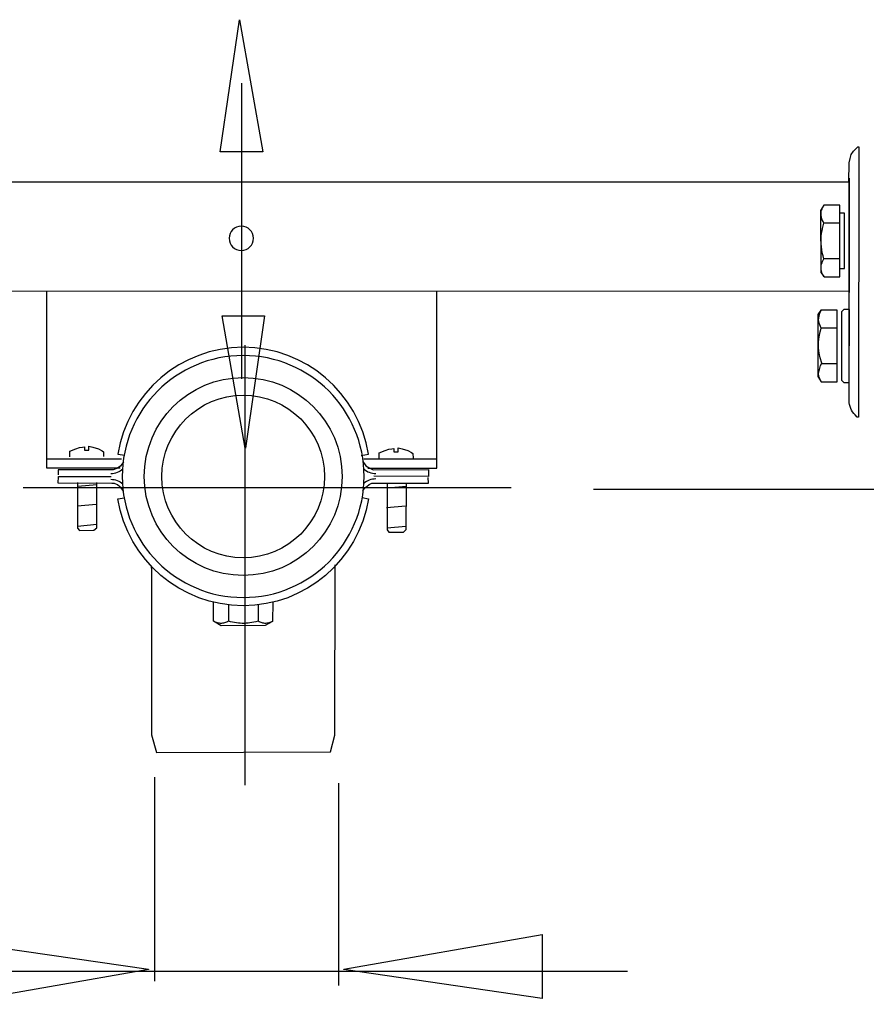
# Model space of a CAD drawing. Extents: x -40.8 to 40.8, y -41.8 to 41.9.
# Drawn here: x 6.6 to 19.4, y -19.3 to -4.4 of the extents above; entities that cross this region are included whole.
import ezdxf
from ezdxf.lldxf.tags import DXFTag

# ---------------------------------------------------------------- set-up
doc = ezdxf.new("R2010")
doc.units = 0
doc.header["$MEASUREMENT"] = 0
doc.layers.add('VRSTVA_1', color=7, linetype='CONTINUOUS')
tags = doc.linetypes.add('NEW_LINE22', pattern=[1.2, 0.5, -0.3, 0.1, -0.3]).pattern_tags.tags
tags[10:11] = [DXFTag(74, 4), DXFTag(75, 0), DXFTag(340, '0'), DXFTag(46, 1.0), DXFTag(50, 0.0), DXFTag(44, 0.0), DXFTag(45, 0.0)]
tags[8:9] = [DXFTag(74, 4), DXFTag(75, 0), DXFTag(340, '0'), DXFTag(46, 1.0), DXFTag(50, 0.0), DXFTag(44, 0.0), DXFTag(45, 0.0)]
tags[6:7] = [DXFTag(74, 4), DXFTag(75, 0), DXFTag(340, '0'), DXFTag(46, 1.0), DXFTag(50, 0.0), DXFTag(44, 0.0), DXFTag(45, 0.0)]
tags[4:5] = [DXFTag(74, 4), DXFTag(75, 0), DXFTag(340, '0'), DXFTag(46, 1.0), DXFTag(50, 0.0), DXFTag(44, 0.0), DXFTag(45, 0.0)]
tags = doc.linetypes.add('NEW_LINE26', pattern=[1.2, 0.5, -0.3, 0.1, -0.3]).pattern_tags.tags
tags[10:11] = [DXFTag(74, 4), DXFTag(75, 0), DXFTag(340, '0'), DXFTag(46, 1.0), DXFTag(50, 0.0), DXFTag(44, 0.0), DXFTag(45, 0.0)]
tags[8:9] = [DXFTag(74, 4), DXFTag(75, 0), DXFTag(340, '0'), DXFTag(46, 1.0), DXFTag(50, 0.0), DXFTag(44, 0.0), DXFTag(45, 0.0)]
tags[6:7] = [DXFTag(74, 4), DXFTag(75, 0), DXFTag(340, '0'), DXFTag(46, 1.0), DXFTag(50, 0.0), DXFTag(44, 0.0), DXFTag(45, 0.0)]
tags[4:5] = [DXFTag(74, 4), DXFTag(75, 0), DXFTag(340, '0'), DXFTag(46, 1.0), DXFTag(50, 0.0), DXFTag(44, 0.0), DXFTag(45, 0.0)]

msp = doc.modelspace()

# ---------------------------------------------------------------- linework, layer by layer
at = {"layer": 'VRSTVA_1', "color": 250}
for points, knots in [([(9.9509, -4.3741), (9.9509, -4.3741), (9.6589, -6.374), (9.6589, -6.374), (9.6589, -6.374), (9.6589, -6.374), (10.3035, -6.374), (10.3035, -6.374), (10.3035, -6.374), (10.3035, -6.374), (9.9518, -4.3741), (9.9518, -4.3741), (9.9518, -4.3741), (9.9518, -4.3741), (9.9509, -4.3741), (9.9509, -4.3741)], [0, 0, 0, 0, 0.2, 0.2, 0.2, 0.2, 0.4, 0.4, 0.4, 0.4, 0.6, 0.6, 0.6, 0.6, 1, 1, 1, 1]), ([(19.1738, -9.9718), (19.1738, -9.9718), (19.1741, -10.1355), (19.1741, -10.1355), (19.1741, -10.1355), (19.1741, -10.2159), (19.2061, -10.2931), (19.263, -10.35), (19.263, -10.35), (19.263, -10.35), (19.293, -10.3835), (19.293, -10.3835), (19.293, -10.3835), (19.293, -10.3835), (19.3167, -10.3835), (19.3167, -10.3835), (19.3167, -10.3835), (19.3167, -10.3835), (19.3187, -6.2957), (19.3187, -6.2957), (19.3187, -6.2957), (19.3187, -6.2957), (19.3074, -6.2953), (19.3074, -6.2953), (19.3074, -6.2953), (19.3074, -6.2953), (19.2731, -6.3268), (19.2731, -6.3268), (19.2731, -6.3268), (19.2731, -6.3268), (19.2389, -6.3611), (19.2389, -6.3611), (19.2389, -6.3611), (19.2389, -6.3611), (19.2045, -6.4146), (19.2045, -6.4146), (19.2045, -6.4146), (19.2045, -6.4146), (19.1873, -6.4733), (19.1873, -6.4733), (19.1873, -6.4733), (19.1873, -6.4733), (19.1752, -6.5372), (19.1752, -6.5372), (19.1752, -6.5372), (19.1752, -6.5372), (19.1683, -6.8254), (19.1683, -6.8254), (19.1683, -6.8254), (19.1683, -6.8254), (0.8163, -6.8239), (0.8163, -6.8239), (0.8163, -6.8239), (0.8163, -6.8239), (0.8097, -6.5502), (0.8097, -6.5502), (0.8097, -6.5502), (0.8097, -6.5502), (0.8066, -6.4955), (0.8066, -6.4955), (0.8066, -6.4955), (0.8066, -6.4955), (0.7992, -6.4454), (0.7992, -6.4454), (0.7992, -6.4454), (0.7992, -6.4454), (0.777, -6.4046), (0.777, -6.4046), (0.777, -6.4046), (0.777, -6.4046), (0.7547, -6.3639), (0.7547, -6.3639), (0.7547, -6.3639), (0.7547, -6.3639), (0.7288, -6.3324), (0.7288, -6.3324), (0.7288, -6.3324), (0.7288, -6.3324), (0.701, -6.3175), (0.701, -6.3175), (0.701, -6.3175), (0.701, -6.3175), (0.6695, -6.3157), (0.6695, -6.3157), (0.6695, -6.3157), (0.6695, -6.3157), (0.6693, -10.3731), (0.6693, -10.3731), (0.6693, -10.3731), (0.6693, -10.3731), (0.6939, -10.3731), (0.6939, -10.3731), (0.6939, -10.3731), (0.6939, -10.3731), (0.7258, -10.3455), (0.7258, -10.3455), (0.7258, -10.3455), (0.7258, -10.3455), (0.7548, -10.2991), (0.7548, -10.2991), (0.7548, -10.2991), (0.7548, -10.2991), (0.7823, -10.2482), (0.7823, -10.2482), (0.7823, -10.2482), (0.7823, -10.2482), (0.8012, -10.1931), (0.8012, -10.1931), (0.8012, -10.1931), (0.8012, -10.1931), (0.8113, -10.1364), (0.8113, -10.1364), (0.8113, -10.1364), (0.8113, -10.1364), (0.8169, -8.4852), (0.8169, -8.4852), (0.8169, -8.4852), (0.8169, -8.4852), (19.1754, -8.48), (19.1754, -8.48), (19.1754, -8.48), (19.1754, -8.48), (19.1738, -9.9718), (19.1738, -9.9718)], [0, 0, 0, 0, 0.03125, 0.03125, 0.03125, 0.03125, 0.0625, 0.0625, 0.0625, 0.0625, 0.09375, 0.09375, 0.09375, 0.09375, 0.125, 0.125, 0.125, 0.125, 0.15625, 0.15625, 0.15625, 0.15625, 0.1875, 0.1875, 0.1875, 0.1875, 0.21875, 0.21875, 0.21875, 0.21875, 0.25, 0.25, 0.25, 0.25, 0.28125, 0.28125, 0.28125, 0.28125, 0.3125, 0.3125, 0.3125, 0.3125, 0.34375, 0.34375, 0.34375, 0.34375, 0.375, 0.375, 0.375, 0.375, 0.40625, 0.40625, 0.40625, 0.40625, 0.4375, 0.4375, 0.4375, 0.4375, 0.46875, 0.46875, 0.46875, 0.46875, 0.5, 0.5, 0.5, 0.5, 0.53125, 0.53125, 0.53125, 0.53125, 0.5625, 0.5625, 0.5625, 0.5625, 0.59375, 0.59375, 0.59375, 0.59375, 0.625, 0.625, 0.625, 0.625, 0.65625, 0.65625, 0.65625, 0.65625, 0.6875, 0.6875, 0.6875, 0.6875, 0.71875, 0.71875, 0.71875, 0.71875, 0.75, 0.75, 0.75, 0.75, 0.78125, 0.78125, 0.78125, 0.78125, 0.8125, 0.8125, 0.8125, 0.8125, 0.84375, 0.84375, 0.84375, 0.84375, 0.875, 0.875, 0.875, 0.875, 0.90625, 0.90625, 0.90625, 0.90625, 0.9375, 0.9375, 0.9375, 0.9375, 1, 1, 1, 1]), ([(19.1741, -6.7704), (19.1741, -6.7704), (19.1741, -8.5012), (19.1741, -8.5012), (19.1741, -8.5012), (19.1741, -8.5012), (19.1741, -6.7704), (19.1741, -6.7704)], [0, 0, 0, 0, 0.3333333, 0.3333333, 0.3333333, 0.3333333, 1, 1, 1, 1]), ([(19.0322, -8.2633), (19.0322, -8.2633), (18.7954, -8.2643), (18.7954, -8.2643), (18.7954, -8.2643), (18.7954, -8.2643), (18.7443, -8.197), (18.7443, -8.197), (18.7443, -8.197), (18.7443, -8.197), (18.7416, -7.2581), (18.7416, -7.2581), (18.7416, -7.2581), (18.7416, -7.2581), (18.79, -7.1801), (18.79, -7.1801), (18.79, -7.1801), (18.79, -7.1801), (19.0322, -7.1781), (19.0322, -7.1781), (19.0322, -7.1781), (19.0322, -7.1781), (19.0322, -8.2633), (19.0322, -8.2633)], [0, 0, 0, 0, 0.1428571, 0.1428571, 0.1428571, 0.1428571, 0.2857143, 0.2857143, 0.2857143, 0.2857143, 0.4285714, 0.4285714, 0.4285714, 0.4285714, 0.5714286, 0.5714286, 0.5714286, 0.5714286, 0.7142857, 0.7142857, 0.7142857, 0.7142857, 1, 1, 1, 1]), ([(18.7911, -8.2633), (18.7911, -8.2633), (18.7784, -8.2396), (18.7784, -8.2396), (18.7784, -8.2396), (18.7784, -8.2396), (18.768, -8.2167), (18.768, -8.2167), (18.768, -8.2167), (18.768, -8.2167), (18.7599, -8.1943), (18.7599, -8.1943), (18.7599, -8.1943), (18.7599, -8.1943), (18.754, -8.172), (18.754, -8.172), (18.754, -8.172), (18.754, -8.172), (18.7504, -8.1499), (18.7504, -8.1499), (18.7504, -8.1499), (18.7504, -8.1499), (18.7492, -8.1277), (18.7492, -8.1277), (18.7492, -8.1277), (18.7492, -8.1277), (18.75, -8.1086), (18.75, -8.1086), (18.75, -8.1086), (18.75, -8.1086), (18.7527, -8.0896), (18.7527, -8.0896), (18.7527, -8.0896), (18.7527, -8.0896), (18.7571, -8.0706), (18.7571, -8.0706), (18.7571, -8.0706), (18.7571, -8.0706), (18.7631, -8.0515), (18.7631, -8.0515), (18.7631, -8.0515), (18.7631, -8.0515), (18.7708, -8.0321), (18.7708, -8.0321), (18.7708, -8.0321), (18.7708, -8.0321), (18.7801, -8.0124), (18.7801, -8.0124), (18.7801, -8.0124), (18.7801, -8.0124), (18.7911, -7.992), (18.7911, -7.992), (18.7911, -7.992), (18.7911, -7.992), (18.7784, -7.9446), (18.7784, -7.9446), (18.7784, -7.9446), (18.7784, -7.9446), (18.768, -7.8989), (18.768, -7.8989), (18.768, -7.8989), (18.768, -7.8989), (18.7599, -7.854), (18.7599, -7.854), (18.7599, -7.854), (18.7599, -7.854), (18.754, -7.8095), (18.754, -7.8095), (18.754, -7.8095), (18.754, -7.8095), (18.7504, -7.7651), (18.7504, -7.7651), (18.7504, -7.7651), (18.7504, -7.7651), (18.7492, -7.7207), (18.7492, -7.7207), (18.7492, -7.7207), (18.7492, -7.7207), (18.75, -7.6827), (18.75, -7.6827), (18.75, -7.6827), (18.75, -7.6827), (18.7527, -7.6446), (18.7527, -7.6446), (18.7527, -7.6446), (18.7527, -7.6446), (18.7571, -7.6066), (18.7571, -7.6066), (18.7571, -7.6066), (18.7571, -7.6066), (18.7631, -7.5683), (18.7631, -7.5683), (18.7631, -7.5683), (18.7631, -7.5683), (18.7708, -7.5296), (18.7708, -7.5296), (18.7708, -7.5296), (18.7708, -7.5296), (18.7801, -7.4901), (18.7801, -7.4901), (18.7801, -7.4901), (18.7801, -7.4901), (18.7911, -7.4494), (18.7911, -7.4494), (18.7911, -7.4494), (18.7911, -7.4494), (18.7784, -7.4257), (18.7784, -7.4257), (18.7784, -7.4257), (18.7784, -7.4257), (18.768, -7.4028), (18.768, -7.4028), (18.768, -7.4028), (18.768, -7.4028), (18.7599, -7.3804), (18.7599, -7.3804), (18.7599, -7.3804), (18.7599, -7.3804), (18.754, -7.3581), (18.754, -7.3581), (18.754, -7.3581), (18.754, -7.3581), (18.7504, -7.336), (18.7504, -7.336), (18.7504, -7.336), (18.7504, -7.336), (18.7492, -7.3138), (18.7492, -7.3138), (18.7492, -7.3138), (18.7492, -7.3138), (18.75, -7.2947), (18.75, -7.2947), (18.75, -7.2947), (18.75, -7.2947), (18.7527, -7.2757), (18.7527, -7.2757), (18.7527, -7.2757), (18.7527, -7.2757), (18.7571, -7.2567), (18.7571, -7.2567), (18.7571, -7.2567), (18.7571, -7.2567), (18.7631, -7.2376), (18.7631, -7.2376), (18.7631, -7.2376), (18.7631, -7.2376), (18.7708, -7.2182), (18.7708, -7.2182), (18.7708, -7.2182), (18.7708, -7.2182), (18.7801, -7.1985), (18.7801, -7.1985), (18.7801, -7.1985), (18.7801, -7.1985), (18.7911, -7.1781), (18.7911, -7.1781)], [0, 0, 0, 0, 0.025, 0.025, 0.025, 0.025, 0.05, 0.05, 0.05, 0.05, 0.075, 0.075, 0.075, 0.075, 0.1, 0.1, 0.1, 0.1, 0.125, 0.125, 0.125, 0.125, 0.15, 0.15, 0.15, 0.15, 0.175, 0.175, 0.175, 0.175, 0.2, 0.2, 0.2, 0.2, 0.225, 0.225, 0.225, 0.225, 0.25, 0.25, 0.25, 0.25, 0.275, 0.275, 0.275, 0.275, 0.3, 0.3, 0.3, 0.3, 0.325, 0.325, 0.325, 0.325, 0.35, 0.35, 0.35, 0.35, 0.375, 0.375, 0.375, 0.375, 0.4, 0.4, 0.4, 0.4, 0.425, 0.425, 0.425, 0.425, 0.45, 0.45, 0.45, 0.45, 0.475, 0.475, 0.475, 0.475, 0.5, 0.5, 0.5, 0.5, 0.525, 0.525, 0.525, 0.525, 0.55, 0.55, 0.55, 0.55, 0.575, 0.575, 0.575, 0.575, 0.6, 0.6, 0.6, 0.6, 0.625, 0.625, 0.625, 0.625, 0.65, 0.65, 0.65, 0.65, 0.675, 0.675, 0.675, 0.675, 0.7, 0.7, 0.7, 0.7, 0.725, 0.725, 0.725, 0.725, 0.75, 0.75, 0.75, 0.75, 0.775, 0.775, 0.775, 0.775, 0.8, 0.8, 0.8, 0.8, 0.825, 0.825, 0.825, 0.825, 0.85, 0.85, 0.85, 0.85, 0.875, 0.875, 0.875, 0.875, 0.9, 0.9, 0.9, 0.9, 0.925, 0.925, 0.925, 0.925, 0.95, 0.95, 0.95, 0.95, 1, 1, 1, 1]), ([(19.0322, -8.1353), (19.0322, -8.1353), (19.103, -8.1353), (19.103, -8.1353), (19.103, -8.1353), (19.103, -8.1353), (19.1041, -7.3017), (19.1041, -7.3017), (19.1041, -7.3017), (19.1041, -7.3017), (19.0343, -7.3017), (19.0343, -7.3017)], [0, 0, 0, 0, 0.25, 0.25, 0.25, 0.25, 0.5, 0.5, 0.5, 0.5, 1, 1, 1, 1]), ([(9.9788, -7.4955), (10.0806, -7.4955), (10.1631, -7.5781), (10.1631, -7.6798), (10.1631, -7.6798), (10.1631, -7.7816), (10.0806, -7.8641), (9.9788, -7.8641), (9.9788, -7.8641), (9.877, -7.8641), (9.7945, -7.7816), (9.7945, -7.6798), (9.7945, -7.6798), (9.7945, -7.5781), (9.877, -7.4955), (9.9788, -7.4955)], [0, 0, 0, 0, 0.2, 0.2, 0.2, 0.2, 0.4, 0.4, 0.4, 0.4, 0.6, 0.6, 0.6, 0.6, 1, 1, 1, 1]), ([(8.1463, -11.1535), (8.1463, -11.1535), (7.0367, -11.1535), (7.0367, -11.1535), (7.0367, -11.1535), (7.0367, -11.1535), (7.0366, -8.4889), (7.0366, -8.4889)], [0, 0, 0, 0, 0.3333333, 0.3333333, 0.3333333, 0.3333333, 1, 1, 1, 1]), ([(11.8927, -11.1535), (11.8927, -11.1535), (12.9386, -11.1535), (12.9386, -11.1535), (12.9386, -11.1535), (12.9386, -11.1535), (12.9351, -8.4905), (12.9351, -8.4905)], [0, 0, 0, 0, 0.3333333, 0.3333333, 0.3333333, 0.3333333, 1, 1, 1, 1]), ([(18.7527, -9.8495), (18.7527, -9.8495), (18.74, -9.8259), (18.74, -9.8259), (18.74, -9.8259), (18.74, -9.8259), (18.7296, -9.803), (18.7296, -9.803), (18.7296, -9.803), (18.7296, -9.803), (18.7215, -9.7806), (18.7215, -9.7806), (18.7215, -9.7806), (18.7215, -9.7806), (18.7156, -9.7584), (18.7156, -9.7584), (18.7156, -9.7584), (18.7156, -9.7584), (18.712, -9.7363), (18.712, -9.7363), (18.712, -9.7363), (18.712, -9.7363), (18.7108, -9.7142), (18.7108, -9.7142), (18.7108, -9.7142), (18.7108, -9.7142), (18.7239, -9.6617), (18.7239, -9.6617), (18.7239, -9.6617), (18.7239, -9.6617), (18.7405, -9.6019), (18.7405, -9.6019), (18.7405, -9.6019), (18.7405, -9.6019), (18.7596, -9.5661), (18.7596, -9.5661), (18.7596, -9.5661), (18.7596, -9.5661), (18.7334, -9.4896), (18.7334, -9.4896), (18.7334, -9.4896), (18.7334, -9.4896), (18.7191, -9.4179), (18.7191, -9.4179), (18.7191, -9.4179), (18.7191, -9.4179), (18.7119, -9.3366), (18.7119, -9.3366), (18.7119, -9.3366), (18.7119, -9.3366), (18.7119, -9.2458), (18.7119, -9.2458), (18.7119, -9.2458), (18.7119, -9.2458), (18.7191, -9.1717), (18.7191, -9.1717), (18.7191, -9.1717), (18.7191, -9.1717), (18.7358, -9.0953), (18.7358, -9.0953), (18.7358, -9.0953), (18.7358, -9.0953), (18.7525, -9.0379), (18.7525, -9.0379), (18.7525, -9.0379), (18.7525, -9.0379), (18.7215, -8.9638), (18.7215, -8.9638), (18.7215, -8.9638), (18.7215, -8.9638), (18.7096, -8.9136), (18.7096, -8.9136), (18.7096, -8.9136), (18.7096, -8.9136), (18.7191, -8.8563), (18.7191, -8.8563), (18.7191, -8.8563), (18.7191, -8.8563), (18.7286, -8.8109), (18.7286, -8.8109), (18.7286, -8.8109), (18.7286, -8.8109), (18.7548, -8.7631), (18.7548, -8.7631)], [0, 0, 0, 0, 0.0454545, 0.0454545, 0.0454545, 0.0454545, 0.0909091, 0.0909091, 0.0909091, 0.0909091, 0.1363636, 0.1363636, 0.1363636, 0.1363636, 0.1818182, 0.1818182, 0.1818182, 0.1818182, 0.2272727, 0.2272727, 0.2272727, 0.2272727, 0.2727273, 0.2727273, 0.2727273, 0.2727273, 0.3181818, 0.3181818, 0.3181818, 0.3181818, 0.3636364, 0.3636364, 0.3636364, 0.3636364, 0.4090909, 0.4090909, 0.4090909, 0.4090909, 0.4545455, 0.4545455, 0.4545455, 0.4545455, 0.5, 0.5, 0.5, 0.5, 0.5454545, 0.5454545, 0.5454545, 0.5454545, 0.5909091, 0.5909091, 0.5909091, 0.5909091, 0.6363636, 0.6363636, 0.6363636, 0.6363636, 0.6818182, 0.6818182, 0.6818182, 0.6818182, 0.7272727, 0.7272727, 0.7272727, 0.7272727, 0.7727273, 0.7727273, 0.7727273, 0.7727273, 0.8181818, 0.8181818, 0.8181818, 0.8181818, 0.8636364, 0.8636364, 0.8636364, 0.8636364, 0.9090909, 0.9090909, 0.9090909, 0.9090909, 1, 1, 1, 1]), ([(10.0406, -10.8525), (10.0406, -10.8525), (10.3326, -8.8526), (10.3326, -8.8526), (10.3326, -8.8526), (10.3326, -8.8526), (9.6881, -8.8526), (9.6881, -8.8526), (9.6881, -8.8526), (9.6881, -8.8526), (10.0398, -10.8525), (10.0398, -10.8525), (10.0398, -10.8525), (10.0398, -10.8525), (10.0406, -10.8525), (10.0406, -10.8525)], [0, 0, 0, 0, 0.2, 0.2, 0.2, 0.2, 0.4, 0.4, 0.4, 0.4, 0.6, 0.6, 0.6, 0.6, 1, 1, 1, 1]), ([(11.7929, -10.9624), (11.7929, -10.9624), (11.9023, -10.9458), (11.9023, -10.9458), (11.9023, -10.9458), (11.7547, -10.014), (10.9514, -9.3279), (10.008, -9.3279), (10.008, -9.3279), (9.0646, -9.3279), (8.2612, -10.014), (8.1135, -10.9458), (8.1135, -10.9458), (8.1135, -10.9458), (8.2175, -10.9616), (8.2175, -10.9616)], [0, 0, 0, 0, 0.2, 0.2, 0.2, 0.2, 0.4, 0.4, 0.4, 0.4, 0.6, 0.6, 0.6, 0.6, 1, 1, 1, 1]), ([(8.1787, -11.2819), (8.1787, -10.2716), (8.9976, -9.4526), (10.008, -9.4526), (10.008, -9.4526), (11.0182, -9.4526), (11.8373, -10.2716), (11.8373, -11.2819), (11.8373, -11.2819), (11.8373, -12.2922), (11.0182, -13.1113), (10.008, -13.1113), (10.008, -13.1113), (8.9976, -13.1113), (8.1787, -12.2922), (8.1787, -11.2819)], [0, 0, 0, 0, 0.2, 0.2, 0.2, 0.2, 0.4, 0.4, 0.4, 0.4, 0.6, 0.6, 0.6, 0.6, 1, 1, 1, 1]), ([(8.5113, -11.2819), (8.5113, -12.1085), (9.1814, -12.7786), (10.008, -12.7786), (10.008, -12.7786), (10.8346, -12.7786), (11.5047, -12.1085), (11.5047, -11.2819), (11.5047, -11.2819), (11.5047, -10.4553), (10.8346, -9.7852), (10.008, -9.7852), (10.008, -9.7852), (9.1814, -9.7852), (8.5113, -10.4553), (8.5113, -11.2819)], [0, 0, 0, 0, 0.2, 0.2, 0.2, 0.2, 0.4, 0.4, 0.4, 0.4, 0.6, 0.6, 0.6, 0.6, 1, 1, 1, 1]), ([(8.7776, -11.2819), (8.7776, -11.9614), (9.3284, -12.5123), (10.008, -12.5123), (10.008, -12.5123), (10.6875, -12.5123), (11.2384, -11.9614), (11.2384, -11.2819), (11.2384, -11.2819), (11.2384, -10.6024), (10.6875, -10.0515), (10.008, -10.0515), (10.008, -10.0515), (9.3284, -10.0515), (8.7776, -10.6024), (8.7776, -11.2819)], [0, 0, 0, 0, 0.2, 0.2, 0.2, 0.2, 0.4, 0.4, 0.4, 0.4, 0.6, 0.6, 0.6, 0.6, 1, 1, 1, 1]), ([(7.3842, -10.9829), (7.3842, -10.9829), (7.3842, -10.8998), (7.3842, -10.8998), (7.3842, -10.8998), (7.3842, -10.8998), (7.475, -10.863), (7.475, -10.863), (7.475, -10.863), (7.475, -10.863), (7.5327, -10.8436), (7.5327, -10.8436), (7.5327, -10.8436), (7.5327, -10.8436), (7.5775, -10.837), (7.5775, -10.837), (7.5775, -10.837), (7.5775, -10.837), (7.606, -10.8351), (7.606, -10.8351), (7.606, -10.8351), (7.606, -10.8351), (7.6073, -10.8851), (7.6073, -10.8851), (7.6073, -10.8851), (7.6073, -10.8851), (7.6728, -10.8845), (7.6728, -10.8845), (7.6728, -10.8845), (7.6728, -10.8845), (7.6734, -10.8241), (7.6734, -10.8241), (7.6734, -10.8241), (7.6734, -10.8241), (7.734, -10.8362), (7.734, -10.8362), (7.734, -10.8362), (7.734, -10.8362), (7.8172, -10.865), (7.8172, -10.865), (7.8172, -10.865), (7.8172, -10.865), (7.874, -10.8913), (7.874, -10.8913), (7.874, -10.8913), (7.874, -10.8913), (7.8951, -10.9074), (7.8951, -10.9074), (7.8951, -10.9074), (7.8951, -10.9074), (7.8968, -10.9778), (7.8968, -10.9778)], [0, 0, 0, 0, 0.0714286, 0.0714286, 0.0714286, 0.0714286, 0.1428571, 0.1428571, 0.1428571, 0.1428571, 0.2142857, 0.2142857, 0.2142857, 0.2142857, 0.2857143, 0.2857143, 0.2857143, 0.2857143, 0.3571429, 0.3571429, 0.3571429, 0.3571429, 0.4285714, 0.4285714, 0.4285714, 0.4285714, 0.5, 0.5, 0.5, 0.5, 0.5714286, 0.5714286, 0.5714286, 0.5714286, 0.6428571, 0.6428571, 0.6428571, 0.6428571, 0.7142857, 0.7142857, 0.7142857, 0.7142857, 0.7857143, 0.7857143, 0.7857143, 0.7857143, 0.8571429, 0.8571429, 0.8571429, 0.8571429, 1, 1, 1, 1]), ([(12.0647, -11.0085), (12.0647, -11.0085), (12.0647, -10.9253), (12.0647, -10.9253), (12.0647, -10.9253), (12.0647, -10.9253), (12.1556, -10.8885), (12.1556, -10.8885), (12.1556, -10.8885), (12.1556, -10.8885), (12.2133, -10.8691), (12.2133, -10.8691), (12.2133, -10.8691), (12.2133, -10.8691), (12.258, -10.8626), (12.258, -10.8626), (12.258, -10.8626), (12.258, -10.8626), (12.2865, -10.8606), (12.2865, -10.8606), (12.2865, -10.8606), (12.2865, -10.8606), (12.2879, -10.9107), (12.2879, -10.9107), (12.2879, -10.9107), (12.2879, -10.9107), (12.3534, -10.9101), (12.3534, -10.9101), (12.3534, -10.9101), (12.3534, -10.9101), (12.354, -10.8496), (12.354, -10.8496), (12.354, -10.8496), (12.354, -10.8496), (12.4145, -10.8618), (12.4145, -10.8618), (12.4145, -10.8618), (12.4145, -10.8618), (12.4977, -10.8906), (12.4977, -10.8906), (12.4977, -10.8906), (12.4977, -10.8906), (12.5545, -10.9169), (12.5545, -10.9169), (12.5545, -10.9169), (12.5545, -10.9169), (12.5757, -10.9329), (12.5757, -10.9329), (12.5757, -10.9329), (12.5757, -10.9329), (12.5774, -11.0034), (12.5774, -11.0034)], [0, 0, 0, 0, 0.0714286, 0.0714286, 0.0714286, 0.0714286, 0.1428571, 0.1428571, 0.1428571, 0.1428571, 0.2142857, 0.2142857, 0.2142857, 0.2142857, 0.2857143, 0.2857143, 0.2857143, 0.2857143, 0.3571429, 0.3571429, 0.3571429, 0.3571429, 0.4285714, 0.4285714, 0.4285714, 0.4285714, 0.5, 0.5, 0.5, 0.5, 0.5714286, 0.5714286, 0.5714286, 0.5714286, 0.6428571, 0.6428571, 0.6428571, 0.6428571, 0.7142857, 0.7142857, 0.7142857, 0.7142857, 0.7857143, 0.7857143, 0.7857143, 0.7857143, 0.8571429, 0.8571429, 0.8571429, 0.8571429, 1, 1, 1, 1]), ([(8.1986, -11.0603), (8.1986, -11.0603), (8.1537, -11.1241), (8.1537, -11.1241), (8.1537, -11.1241), (8.1537, -11.1241), (8.0949, -11.1618), (8.0949, -11.1618), (8.0949, -11.1618), (8.0949, -11.1618), (8.0431, -11.1831), (8.0431, -11.1831), (8.0431, -11.1831), (8.0431, -11.1831), (7.2086, -11.1793), (7.2086, -11.1793), (7.2086, -11.1793), (7.2086, -11.1793), (7.2086, -11.259), (7.2086, -11.259)], [0, 0, 0, 0, 0.1666667, 0.1666667, 0.1666667, 0.1666667, 0.3333333, 0.3333333, 0.3333333, 0.3333333, 0.5, 0.5, 0.5, 0.5, 0.6666667, 0.6666667, 0.6666667, 0.6666667, 1, 1, 1, 1]), ([(11.8191, -11.0561), (11.8191, -11.0561), (11.8639, -11.1199), (11.8639, -11.1199), (11.8639, -11.1199), (11.8639, -11.1199), (11.9229, -11.1576), (11.9229, -11.1576), (11.9229, -11.1576), (11.9229, -11.1576), (11.9747, -11.179), (11.9747, -11.179), (11.9747, -11.179), (11.9747, -11.179), (12.8091, -11.1752), (12.8091, -11.1752), (12.8091, -11.1752), (12.8091, -11.1752), (12.8091, -11.2361), (12.8091, -11.2361), (12.8091, -11.2361), (12.8091, -11.2361), (12.8096, -11.2804), (12.8096, -11.2804), (12.8096, -11.2804), (12.8096, -11.2804), (11.9823, -11.2774), (11.9823, -11.2774)], [0, 0, 0, 0, 0.125, 0.125, 0.125, 0.125, 0.25, 0.25, 0.25, 0.25, 0.375, 0.375, 0.375, 0.375, 0.5, 0.5, 0.5, 0.5, 0.625, 0.625, 0.625, 0.625, 0.75, 0.75, 0.75, 0.75, 1, 1, 1, 1]), ([(8.1986, -11.5043), (8.1986, -11.5043), (8.1632, -11.4547), (8.1632, -11.4547), (8.1632, -11.4547), (8.1632, -11.4547), (8.142, -11.4358), (8.142, -11.4358), (8.142, -11.4358), (8.142, -11.4358), (8.1067, -11.4075), (8.1067, -11.4075), (8.1067, -11.4075), (8.1067, -11.4075), (8.0619, -11.3862), (8.0619, -11.3862), (8.0619, -11.3862), (8.0619, -11.3862), (8.0195, -11.3862), (8.0195, -11.3862), (8.0195, -11.3862), (8.0195, -11.3862), (7.2086, -11.3844), (7.2086, -11.3844), (7.2086, -11.3844), (7.2086, -11.3844), (7.2117, -11.2832), (7.2117, -11.2832), (7.2117, -11.2832), (7.2117, -11.2832), (8.0085, -11.2827), (8.0085, -11.2827)], [0, 0, 0, 0, 0.1111111, 0.1111111, 0.1111111, 0.1111111, 0.2222222, 0.2222222, 0.2222222, 0.2222222, 0.3333333, 0.3333333, 0.3333333, 0.3333333, 0.4444444, 0.4444444, 0.4444444, 0.4444444, 0.5555556, 0.5555556, 0.5555556, 0.5555556, 0.6666667, 0.6666667, 0.6666667, 0.6666667, 0.7777778, 0.7777778, 0.7777778, 0.7777778, 1, 1, 1, 1]), ([(11.8191, -11.5001), (11.8191, -11.5001), (11.8545, -11.4506), (11.8545, -11.4506), (11.8545, -11.4506), (11.8545, -11.4506), (11.8757, -11.4317), (11.8757, -11.4317), (11.8757, -11.4317), (11.8757, -11.4317), (11.911, -11.4032), (11.911, -11.4032), (11.911, -11.4032), (11.911, -11.4032), (11.9559, -11.382), (11.9559, -11.382), (11.9559, -11.382), (11.9559, -11.382), (11.9982, -11.382), (11.9982, -11.382), (11.9982, -11.382), (11.9982, -11.382), (12.8091, -11.3803), (12.8091, -11.3803), (12.8091, -11.3803), (12.8091, -11.3803), (12.8076, -11.2953), (12.8076, -11.2953)], [0, 0, 0, 0, 0.125, 0.125, 0.125, 0.125, 0.25, 0.25, 0.25, 0.25, 0.375, 0.375, 0.375, 0.375, 0.5, 0.5, 0.5, 0.5, 0.625, 0.625, 0.625, 0.625, 0.75, 0.75, 0.75, 0.75, 1, 1, 1, 1]), ([(7.5034, -11.3733), (7.5034, -11.3733), (7.5034, -12.0639), (7.5034, -12.0639), (7.5034, -12.0639), (7.5034, -12.0639), (7.5327, -12.0988), (7.5327, -12.0988), (7.5327, -12.0988), (7.5327, -12.0988), (7.7506, -12.0955), (7.7506, -12.0955), (7.7506, -12.0955), (7.7506, -12.0955), (7.7929, -12.0564), (7.7929, -12.0564), (7.7929, -12.0564), (7.7929, -12.0564), (7.7964, -11.3714), (7.7964, -11.3714)], [0, 0, 0, 0, 0.1666667, 0.1666667, 0.1666667, 0.1666667, 0.3333333, 0.3333333, 0.3333333, 0.3333333, 0.5, 0.5, 0.5, 0.5, 0.6666667, 0.6666667, 0.6666667, 0.6666667, 1, 1, 1, 1]), ([(12.1839, -11.3988), (12.1839, -11.3988), (12.1839, -12.0895), (12.1839, -12.0895), (12.1839, -12.0895), (12.1839, -12.0895), (12.2132, -12.1243), (12.2132, -12.1243), (12.2132, -12.1243), (12.2132, -12.1243), (12.4311, -12.1211), (12.4311, -12.1211), (12.4311, -12.1211), (12.4311, -12.1211), (12.4735, -12.082), (12.4735, -12.082), (12.4735, -12.082), (12.4735, -12.082), (12.4769, -11.397), (12.4769, -11.397)], [0, 0, 0, 0, 0.1666667, 0.1666667, 0.1666667, 0.1666667, 0.3333333, 0.3333333, 0.3333333, 0.3333333, 0.5, 0.5, 0.5, 0.5, 0.6666667, 0.6666667, 0.6666667, 0.6666667, 1, 1, 1, 1]), ([(11.8072, -11.5992), (11.8072, -11.5992), (11.9023, -11.618), (11.9023, -11.618), (11.9023, -11.618), (11.7547, -12.5498), (10.9514, -13.2359), (10.008, -13.2359), (10.008, -13.2359), (9.0646, -13.2359), (8.2612, -12.5498), (8.1135, -11.618), (8.1135, -11.618), (8.1135, -11.618), (8.2139, -11.6053), (8.2139, -11.6053)], [0, 0, 0, 0, 0.2, 0.2, 0.2, 0.2, 0.4, 0.4, 0.4, 0.4, 0.6, 0.6, 0.6, 0.6, 1, 1, 1, 1]), ([(8.6221, -12.6677), (8.6221, -12.6677), (8.6221, -15.1899), (8.6221, -15.1899), (8.6221, -15.1899), (8.6221, -15.1899), (8.6955, -15.4539), (8.6955, -15.4539), (8.6955, -15.4539), (8.6955, -15.4539), (11.3268, -15.4466), (11.3268, -15.4466), (11.3268, -15.4466), (11.3268, -15.4466), (11.3924, -15.191), (11.3924, -15.191), (11.3924, -15.191), (11.3924, -15.191), (11.3997, -12.62), (11.3997, -12.62)], [0, 0, 0, 0, 0.1666667, 0.1666667, 0.1666667, 0.1666667, 0.3333333, 0.3333333, 0.3333333, 0.3333333, 0.5, 0.5, 0.5, 0.5, 0.6666667, 0.6666667, 0.6666667, 0.6666667, 1, 1, 1, 1]), ([(8.6221, -12.6432), (8.6221, -12.6432), (8.6221, -12.6677), (8.6221, -12.6677), (8.6221, -12.6677), (8.6221, -12.6677), (8.6221, -12.6432), (8.6221, -12.6432)], [0, 0, 0, 0, 0.3333333, 0.3333333, 0.3333333, 0.3333333, 1, 1, 1, 1]), ([(11.3938, -12.6677), (11.3938, -12.6677), (11.3938, -12.6427), (11.3938, -12.6427), (11.3938, -12.6427), (11.3938, -12.6427), (11.3938, -12.6677), (11.3938, -12.6677)], [0, 0, 0, 0, 0.3333333, 0.3333333, 0.3333333, 0.3333333, 1, 1, 1, 1]), ([(10.4573, -13.1835), (10.4573, -13.1835), (10.4521, -13.4754), (10.4521, -13.4754), (10.4521, -13.4754), (10.4521, -13.4754), (10.3419, -13.5359), (10.3419, -13.5359), (10.3419, -13.5359), (10.3419, -13.5359), (9.6727, -13.5411), (9.6727, -13.5411), (9.6727, -13.5411), (9.6727, -13.5411), (9.56, -13.4686), (9.56, -13.4686), (9.56, -13.4686), (9.56, -13.4686), (9.56, -13.1823), (9.56, -13.1823)], [0, 0, 0, 0, 0.1666667, 0.1666667, 0.1666667, 0.1666667, 0.3333333, 0.3333333, 0.3333333, 0.3333333, 0.5, 0.5, 0.5, 0.5, 0.6666667, 0.6666667, 0.6666667, 0.6666667, 1, 1, 1, 1]), ([(10.456, -13.4686), (10.456, -13.4686), (10.4403, -13.4771), (10.4403, -13.4771), (10.4403, -13.4771), (10.4403, -13.4771), (10.425, -13.4845), (10.425, -13.4845), (10.425, -13.4845), (10.425, -13.4845), (10.4102, -13.4906), (10.4102, -13.4906), (10.4102, -13.4906), (10.4102, -13.4906), (10.3954, -13.4955), (10.3954, -13.4955), (10.3954, -13.4955), (10.3954, -13.4955), (10.3807, -13.4994), (10.3807, -13.4994), (10.3807, -13.4994), (10.3807, -13.4994), (10.3659, -13.5019), (10.3659, -13.5019), (10.3659, -13.5019), (10.3659, -13.5019), (10.3513, -13.5031), (10.3513, -13.5031), (10.3513, -13.5031), (10.3513, -13.5031), (10.3367, -13.5031), (10.3367, -13.5031), (10.3367, -13.5031), (10.3367, -13.5031), (10.322, -13.5019), (10.322, -13.5019), (10.322, -13.5019), (10.322, -13.5019), (10.3074, -13.4994), (10.3074, -13.4994), (10.3074, -13.4994), (10.3074, -13.4994), (10.2926, -13.4955), (10.2926, -13.4955), (10.2926, -13.4955), (10.2926, -13.4955), (10.2779, -13.4906), (10.2779, -13.4906), (10.2779, -13.4906), (10.2779, -13.4906), (10.263, -13.4845), (10.263, -13.4845), (10.263, -13.4845), (10.263, -13.4845), (10.2477, -13.4771), (10.2477, -13.4771), (10.2477, -13.4771), (10.2477, -13.4771), (10.232, -13.4686), (10.232, -13.4686), (10.232, -13.4686), (10.232, -13.4686), (10.2006, -13.4771), (10.2006, -13.4771), (10.2006, -13.4771), (10.2006, -13.4771), (10.1701, -13.4845), (10.1701, -13.4845), (10.1701, -13.4845), (10.1701, -13.4845), (10.1401, -13.4906), (10.1401, -13.4906), (10.1401, -13.4906), (10.1401, -13.4906), (10.1107, -13.4955), (10.1107, -13.4955), (10.1107, -13.4955), (10.1107, -13.4955), (10.0812, -13.4994), (10.0812, -13.4994), (10.0812, -13.4994), (10.0812, -13.4994), (10.0519, -13.5019), (10.0519, -13.5019), (10.0519, -13.5019), (10.0519, -13.5019), (10.0226, -13.5031), (10.0226, -13.5031), (10.0226, -13.5031), (10.0226, -13.5031), (9.9933, -13.5031), (9.9933, -13.5031), (9.9933, -13.5031), (9.9933, -13.5031), (9.9639, -13.5019), (9.9639, -13.5019), (9.9639, -13.5019), (9.9639, -13.5019), (9.9347, -13.4994), (9.9347, -13.4994), (9.9347, -13.4994), (9.9347, -13.4994), (9.9053, -13.4955), (9.9053, -13.4955), (9.9053, -13.4955), (9.9053, -13.4955), (9.8757, -13.4906), (9.8757, -13.4906), (9.8757, -13.4906), (9.8757, -13.4906), (9.8459, -13.4845), (9.8459, -13.4845), (9.8459, -13.4845), (9.8459, -13.4845), (9.8154, -13.4771), (9.8154, -13.4771), (9.8154, -13.4771), (9.8154, -13.4771), (9.784, -13.4686), (9.784, -13.4686), (9.784, -13.4686), (9.784, -13.4686), (9.7683, -13.4771), (9.7683, -13.4771), (9.7683, -13.4771), (9.7683, -13.4771), (9.753, -13.4845), (9.753, -13.4845), (9.753, -13.4845), (9.753, -13.4845), (9.7381, -13.4906), (9.7381, -13.4906), (9.7381, -13.4906), (9.7381, -13.4906), (9.7233, -13.4955), (9.7233, -13.4955), (9.7233, -13.4955), (9.7233, -13.4955), (9.7086, -13.4994), (9.7086, -13.4994), (9.7086, -13.4994), (9.7086, -13.4994), (9.6939, -13.5019), (9.6939, -13.5019), (9.6939, -13.5019), (9.6939, -13.5019), (9.6792, -13.5031), (9.6792, -13.5031), (9.6792, -13.5031), (9.6792, -13.5031), (9.6646, -13.5031), (9.6646, -13.5031), (9.6646, -13.5031), (9.6646, -13.5031), (9.6499, -13.5019), (9.6499, -13.5019), (9.6499, -13.5019), (9.6499, -13.5019), (9.6352, -13.4994), (9.6352, -13.4994), (9.6352, -13.4994), (9.6352, -13.4994), (9.6206, -13.4955), (9.6206, -13.4955), (9.6206, -13.4955), (9.6206, -13.4955), (9.6058, -13.4906), (9.6058, -13.4906), (9.6058, -13.4906), (9.6058, -13.4906), (9.5909, -13.4845), (9.5909, -13.4845), (9.5909, -13.4845), (9.5909, -13.4845), (9.5756, -13.4771), (9.5756, -13.4771), (9.5756, -13.4771), (9.5756, -13.4771), (9.56, -13.4686), (9.56, -13.4686)], [0, 0, 0, 0, 0.0217391, 0.0217391, 0.0217391, 0.0217391, 0.0434783, 0.0434783, 0.0434783, 0.0434783, 0.0652174, 0.0652174, 0.0652174, 0.0652174, 0.0869565, 0.0869565, 0.0869565, 0.0869565, 0.1086957, 0.1086957, 0.1086957, 0.1086957, 0.1304348, 0.1304348, 0.1304348, 0.1304348, 0.1521739, 0.1521739, 0.1521739, 0.1521739, 0.173913, 0.173913, 0.173913, 0.173913, 0.1956522, 0.1956522, 0.1956522, 0.1956522, 0.2173913, 0.2173913, 0.2173913, 0.2173913, 0.2391304, 0.2391304, 0.2391304, 0.2391304, 0.2608696, 0.2608696, 0.2608696, 0.2608696, 0.2826087, 0.2826087, 0.2826087, 0.2826087, 0.3043478, 0.3043478, 0.3043478, 0.3043478, 0.326087, 0.326087, 0.326087, 0.326087, 0.3478261, 0.3478261, 0.3478261, 0.3478261, 0.3695652, 0.3695652, 0.3695652, 0.3695652, 0.3913043, 0.3913043, 0.3913043, 0.3913043, 0.4130435, 0.4130435, 0.4130435, 0.4130435, 0.4347826, 0.4347826, 0.4347826, 0.4347826, 0.4565217, 0.4565217, 0.4565217, 0.4565217, 0.4782609, 0.4782609, 0.4782609, 0.4782609, 0.5, 0.5, 0.5, 0.5, 0.5217391, 0.5217391, 0.5217391, 0.5217391, 0.5434783, 0.5434783, 0.5434783, 0.5434783, 0.5652174, 0.5652174, 0.5652174, 0.5652174, 0.5869565, 0.5869565, 0.5869565, 0.5869565, 0.6086957, 0.6086957, 0.6086957, 0.6086957, 0.6304348, 0.6304348, 0.6304348, 0.6304348, 0.6521739, 0.6521739, 0.6521739, 0.6521739, 0.673913, 0.673913, 0.673913, 0.673913, 0.6956522, 0.6956522, 0.6956522, 0.6956522, 0.7173913, 0.7173913, 0.7173913, 0.7173913, 0.7391304, 0.7391304, 0.7391304, 0.7391304, 0.7608696, 0.7608696, 0.7608696, 0.7608696, 0.7826087, 0.7826087, 0.7826087, 0.7826087, 0.8043478, 0.8043478, 0.8043478, 0.8043478, 0.826087, 0.826087, 0.826087, 0.826087, 0.8478261, 0.8478261, 0.8478261, 0.8478261, 0.8695652, 0.8695652, 0.8695652, 0.8695652, 0.8913043, 0.8913043, 0.8913043, 0.8913043, 0.9130435, 0.9130435, 0.9130435, 0.9130435, 0.9347826, 0.9347826, 0.9347826, 0.9347826, 0.9565217, 0.9565217, 0.9565217, 0.9565217, 1, 1, 1, 1]), ([(8.5743, -18.7342), (8.5743, -18.7342), (5.5743, -18.2962), (5.5743, -18.2962), (5.5743, -18.2962), (5.5743, -18.2962), (5.5743, -19.2631), (5.5743, -19.2631), (5.5743, -19.2631), (5.5743, -19.2631), (8.5743, -18.7355), (8.5743, -18.7355), (8.5743, -18.7355), (8.5743, -18.7355), (8.5743, -18.7342), (8.5743, -18.7342)], [0, 0, 0, 0, 0.2, 0.2, 0.2, 0.2, 0.4, 0.4, 0.4, 0.4, 0.6, 0.6, 0.6, 0.6, 1, 1, 1, 1]), ([(11.53, -18.7348), (11.53, -18.7348), (14.53, -19.1729), (14.53, -19.1729), (14.53, -19.1729), (14.53, -19.1729), (14.53, -18.2059), (14.53, -18.2059), (14.53, -18.2059), (14.53, -18.2059), (11.53, -18.7335), (11.53, -18.7335), (11.53, -18.7335), (11.53, -18.7335), (11.53, -18.7348), (11.53, -18.7348)], [0, 0, 0, 0, 0.2, 0.2, 0.2, 0.2, 0.4, 0.4, 0.4, 0.4, 0.6, 0.6, 0.6, 0.6, 1, 1, 1, 1])]:
    msp.add_open_spline(points, degree=3, knots=knots, dxfattribs=at)
for points in [[(9.9799, -5.3351), (9.9799, -5.3351), (9.9799, -9.8063), (9.9799, -9.8063)], [(19.0322, -7.4494), (19.0322, -7.4494), (18.7911, -7.4494), (18.7911, -7.4494)], [(19.0322, -7.992), (19.0322, -7.992), (18.7911, -7.992), (18.7911, -7.992)], [(18.9932, -9.0374), (18.9932, -9.0374), (18.7527, -9.0374), (18.7527, -9.0374)], [(18.9932, -9.5788), (18.9932, -9.5788), (18.7527, -9.5788), (18.7527, -9.5788)], [(7.0455, -11.0156), (7.0455, -11.0156), (8.1662, -11.0156), (8.1662, -11.0156)], [(11.833, -11.0156), (11.833, -11.0156), (12.924, -11.0156), (12.924, -11.0156)], [(8.187, -11.1718), (8.1365, -11.2159), (8.0716, -11.2404), (8.0045, -11.2404)], [(11.8307, -11.1677), (11.8812, -11.2118), (11.946, -11.2361), (12.0132, -11.2361)], [(7.5041, -11.4277), (7.5041, -11.4277), (7.7957, -11.4015), (7.7957, -11.4015)], [(8.0045, -11.3235), (8.0717, -11.3235), (8.1365, -11.3479), (8.187, -11.3921)], [(12.0132, -11.3194), (11.946, -11.3194), (11.8812, -11.3437), (11.8307, -11.3879)], [(12.1846, -11.4532), (12.1846, -11.4532), (12.4762, -11.4271), (12.4762, -11.4271)], [(15.308, -11.4756), (15.308, -11.4756), (26.0943, -11.4756), (26.0943, -11.4756)], [(7.4969, -11.7247), (7.4969, -11.7247), (7.7886, -11.6985), (7.7886, -11.6985)], [(12.1775, -11.7502), (12.1775, -11.7502), (12.4692, -11.7241), (12.4692, -11.7241)], [(7.5017, -12.0312), (7.5017, -12.0312), (7.7934, -12.0051), (7.7934, -12.0051)], [(12.1822, -12.0567), (12.1822, -12.0567), (12.4739, -12.0306), (12.4739, -12.0306)], [(9.784, -13.2225), (9.784, -13.2225), (9.784, -13.4686), (9.784, -13.4686)], [(10.232, -13.2225), (10.232, -13.2225), (10.232, -13.4686), (10.232, -13.4686)], [(8.6641, -15.8286), (8.6641, -15.8286), (8.6641, -18.9156), (8.6641, -18.9156)], [(11.448, -15.9176), (11.448, -15.9176), (11.448, -18.9796), (11.448, -18.9796)], [(1.4276, -18.7621), (1.4276, -18.7621), (15.8216, -18.7621), (15.8216, -18.7621)]]:
    msp.add_open_spline(points, degree=3, dxfattribs=at)
at = {"layer": 'VRSTVA_1', "color": 7}
for points in [[(18.9932, -8.7667), (18.9932, -8.7667), (18.9932, -9.8495), (18.9932, -9.8495), (18.9932, -9.8495), (18.9932, -9.8495), (18.7513, -9.8501), (18.7513, -9.8501), (18.7513, -9.8501), (18.7513, -9.8501), (18.6993, -9.7691), (18.6993, -9.7691), (18.6993, -9.7691), (18.6993, -9.7691), (18.6993, -8.8344), (18.6993, -8.8344), (18.6993, -8.8344), (18.6993, -8.8344), (18.7455, -8.7649), (18.7455, -8.7649), (18.7455, -8.7649), (18.7455, -8.7649), (18.9932, -8.7667), (18.9932, -8.7667)], [(19.1741, -9.8597), (19.1741, -9.8597), (19.0914, -9.8597), (19.0914, -9.8597), (19.0914, -9.8597), (19.0914, -9.8597), (19.0571, -9.8272), (19.0571, -9.8272), (19.0571, -9.8272), (19.0571, -9.8272), (19.0601, -8.791), (19.0601, -8.791), (19.0601, -8.791), (19.0601, -8.791), (19.0935, -8.7576), (19.0935, -8.7576), (19.0935, -8.7576), (19.0935, -8.7576), (19.1784, -8.7576), (19.1784, -8.7576), (19.1784, -8.7576), (19.1784, -8.7576), (19.1741, -9.8597), (19.1741, -9.8597)]]:
    msp.add_open_spline(points, degree=3, knots=[0, 0, 0, 0, 0.1428571, 0.1428571, 0.1428571, 0.1428571, 0.2857143, 0.2857143, 0.2857143, 0.2857143, 0.4285714, 0.4285714, 0.4285714, 0.4285714, 0.5714286, 0.5714286, 0.5714286, 0.5714286, 0.7142857, 0.7142857, 0.7142857, 0.7142857, 1, 1, 1, 1], dxfattribs=at)
at = {"layer": 'VRSTVA_1', "color": 250, "linetype": 'NEW_LINE22'}
msp.add_open_spline([(10.0388, -15.9479), (10.0388, -15.9479), (10.0388, -9.2947), (10.0388, -9.2947)], degree=3, dxfattribs=at)
at = {"layer": 'VRSTVA_1', "color": 250, "linetype": 'NEW_LINE26'}
msp.add_open_spline([(6.6787, -11.4464), (6.6787, -11.4464), (14.0615, -11.4464), (14.0615, -11.4464)], degree=3, dxfattribs=at)

doc.saveas('drawing.dxf')
